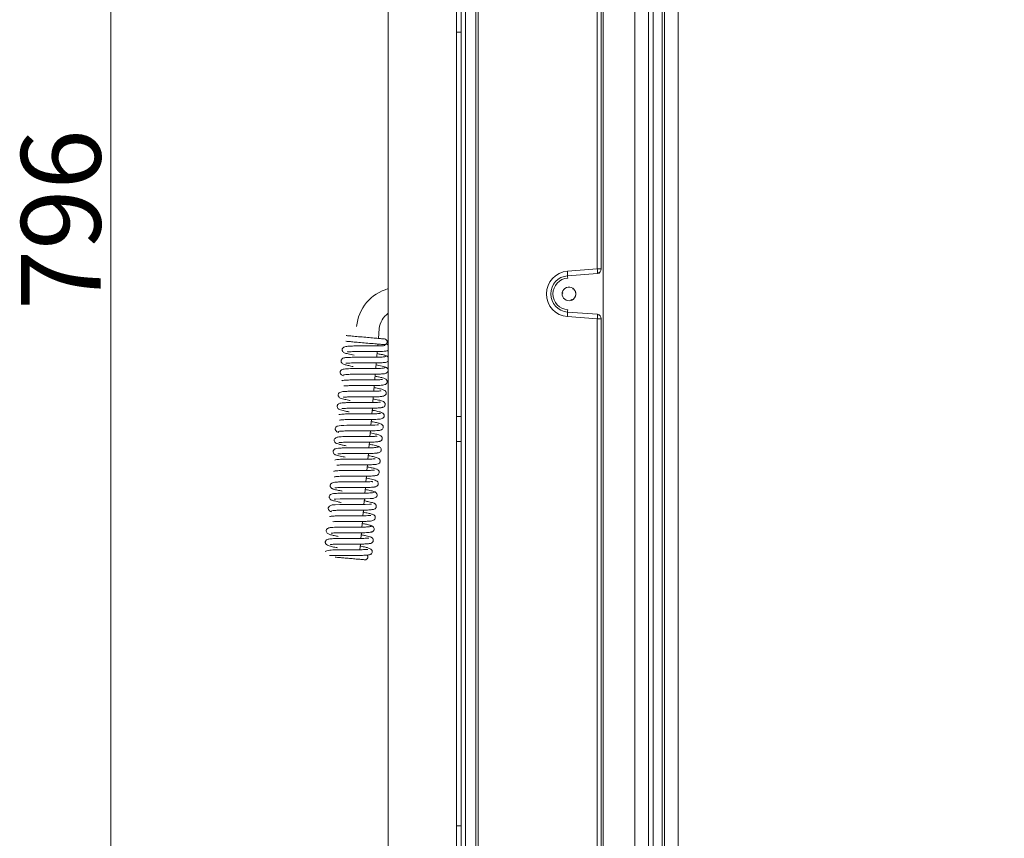
# Model space of a CAD drawing. Extents: x -10 to 3991, y 1458 to 4493.
# Drawn here: x 2930 to 3363, y 2969 to 3329 of the extents above; entities that cross this region are included whole.
import ezdxf

# ---------------------------------------------------------------- set-up
doc = ezdxf.new("R2010")
doc.units = 0
doc.header["$LTSCALE"] = 5
doc.layers.add('LAYER14', color=30, linetype='Continuous')
doc.styles.add('Brunner 2014', font='arial.ttf', dxfattribs={"height": 35})
doc.dimstyles.new('Brunner 2014', dxfattribs={"dimscale": 5, "dimtxt": 35, "dimasz": 5, "dimexe": 3.175, "dimexo": 0, "dimgap": 0.762, "dimtad": 1, "dimdec": 0, "dimrnd": 1e-08, "dimtxsty": 'Brunner 2014', "dimcen": 0.09, "dimdle": 10, "dimclrd": 7, "dimclre": 7, "dimclrt": 7, "dimadec": 1, "dimazin": 2, "dimtfac": 0.666667, "dimtdec": 0, "dimtmove": 0, "dimatfit": 3, "dimldrblk": 'Filled-1', "dimfxl": 1, "dimtolj": 1, "dimlwd": 5, "dimlwe": 5, "dimarcsym": 0})

# ---------------------------------------------------------------- blocks, each defined once
blk = doc.blocks.new('*D128')
at = {"layer": 'Defpoints', "color": 0, "lineweight": 5}
for p in [(3469.87, 3606.45), (2970.34, 2810.05), (3191.87, 2810.05)]:
    blk.add_point(p, dxfattribs=at)
at = {"layer": 'LAYER14', "color": 7, "linetype": 'Continuous', "lineweight": 5}
for p, q in [((3469.87, 3606.45), (2954.46, 3606.45)), ((2970.34, 3581.45), (2970.34, 2835.05)), ((3191.87, 2810.05), (2954.46, 2810.05))]:
    blk.add_line(p, q, dxfattribs=at)
at = {"layer": 'LAYER14', "color": 7, "lineweight": 5}
for points in [[(2966.17, 3581.45), (2974.5, 3581.45), (2970.34, 3606.45)], [(2966.17, 2835.05), (2974.5, 2835.05), (2970.34, 2810.05)]]:
    blk.add_solid(points, dxfattribs=at)
at = {"layer": 'LAYER14', "color": 7, "lineweight": 0, "insert": (2930.79, 3240.6), "char_height": 35, "attachment_point": 2, "rotation": 90, "style": 'Brunner 2014'}
blk.add_mtext('\\A1;796', dxfattribs=at)
blk = doc.blocks.new('Filled-1')
at = {"color": 0}
for p, q in [((0, 0), (-1, 0.167)), ((-1, 0.167), (-1, -0.167)), ((-1, 0), (0, 0)), ((-1, -0.167), (0, 0))]:
    blk.add_line(p, q, dxfattribs=at)
at = {"color": 0, "flags": 128}
blk.add_lwpolyline([(-1, -0.167), (0, 0), (-1, 0.167), (-1, -0.167)], dxfattribs=at)
at = {"color": 0}
blk.add_solid([(-1, -0.167), (0, 0), (-1, 0.167), (-1, -0.167)], dxfattribs=at)

msp = doc.modelspace()

# ---------------------------------------------------------------- linework, layer by layer
at = {"color": 7, "linetype": 'Continuous', "lineweight": 0}
for p, q in [((3200.87, 3790.05), (3200.87, 2810.05)), ((3206.87, 2810.05), (3206.87, 3790.05)), ((3208.87, 3790.05), (3208.87, 2810.05)), ((3212.87, 3790.05), (3212.87, 2810.05)), ((3186.87, 3785.05), (3186.87, 2815.05)), ((3186.87, 3785.05), (3186.87, 2815.05)), ((3186.87, 3785.05), (3186.87, 2815.05)), ((3213.87, 2863.95), (3213.87, 3742.77)), ((3219.87, 2863.95), (3219.87, 3739.95)), ((3130.87, 2947.21), (3130.87, 3509.67)), ((3131.84, 3509.67), (3131.84, 2947.21)), ((3184.33, 3218.91), (3184.33, 3511.51)), ((3185.99, 3511.51), (3185.99, 3218.91)), ((3171.19, 3217.92), (3184.33, 3218.91)), ((3171.27, 3215.93), (3184.42, 3216.92)), ((3184.33, 3218.91), (3185.99, 3218.91)), ((3185.99, 3218.91), (3185.99, 3218.91)), ((3168.88, 3208.16), (3168.88, 3208.16)), ((3168.9, 3208.36), (3169.19, 3208.32)), ((3168.93, 3208.55), (3168.93, 3208.55)), ((3173.71, 3210.32), (3173.53, 3210.09)), ((3173.01, 3205.17), (3172.9, 3205.44)), ((3184.33, 3196.99), (3171.19, 3197.98)), ((3184.42, 3198.98), (3171.27, 3199.97)), ((3185.99, 3196.99), (3184.33, 3196.99)), ((3184.33, 2942.39), (3184.33, 3196.99)), ((3185.99, 3196.99), (3185.99, 2942.39)), ((3185.99, 3196.99), (3185.99, 3196.99)), ((3088.03, 3188.38), (3088.41, 3192.72)), ((3087.74, 3185.1), (3087.81, 3185.89)), ((3087.31, 3180.13), (3087.52, 3182.61)), ((3086.87, 3175.14), (3087.09, 3177.63)), ((3086.43, 3170.16), (3086.65, 3172.65)), ((3086, 3165.18), (3086.22, 3167.67)), ((3085.56, 3160.2), (3085.78, 3162.69)), ((3085.13, 3155.22), (3085.35, 3157.71)), ((3084.69, 3150.24), (3084.91, 3152.72)), ((3084.26, 3145.25), (3084.47, 3147.74)), ((3083.82, 3140.28), (3084.04, 3142.76)), ((3083.38, 3135.3), (3083.6, 3137.78)), ((3082.95, 3130.31), (3083.17, 3132.8)), ((3082.51, 3125.33), (3082.73, 3127.82)), ((3082.08, 3120.35), (3082.29, 3122.84)), ((3081.64, 3115.37), (3081.86, 3117.86)), ((3081.21, 3110.39), (3081.42, 3112.88)), ((3080.77, 3105.41), (3080.99, 3107.9)), ((3080.33, 3100.43), (3080.55, 3102.91)), ((3079.9, 3095.44), (3080.12, 3097.93))]:
    msp.add_line(p, q, dxfattribs=at)
at = {"color": 7, "linetype": 'Continuous', "lineweight": 0, "flags": 128}
for points in [[(3169.19, 3208.32), (3169.15, 3208.3), (3169.11, 3208.28), (3169.07, 3208.26), (3169.03, 3208.24), (3169, 3208.22), (3168.96, 3208.2), (3168.92, 3208.18), (3168.88, 3208.16)], [(3168.93, 3208.55), (3168.97, 3208.52), (3169, 3208.49), (3169.03, 3208.46), (3169.06, 3208.44), (3169.09, 3208.41), (3169.13, 3208.38), (3169.16, 3208.35), (3169.19, 3208.32)], [(3173.53, 3210.09), (3173.53, 3210.13), (3173.54, 3210.18), (3173.54, 3210.22), (3173.54, 3210.26), (3173.54, 3210.31), (3173.55, 3210.35), (3173.55, 3210.39), (3173.55, 3210.44)], [(3173.86, 3210.19), (3173.82, 3210.18), (3173.78, 3210.17), (3173.74, 3210.16), (3173.7, 3210.14), (3173.66, 3210.13), (3173.62, 3210.12), (3173.57, 3210.1), (3173.53, 3210.09)], [(3172.82, 3205.1), (3172.83, 3205.15), (3172.84, 3205.19), (3172.85, 3205.23), (3172.86, 3205.27), (3172.87, 3205.31), (3172.88, 3205.36), (3172.89, 3205.4), (3172.9, 3205.44)], [(3172.9, 3205.44), (3172.93, 3205.42), (3172.97, 3205.4), (3173.01, 3205.37), (3173.04, 3205.35), (3173.08, 3205.32), (3173.12, 3205.3), (3173.15, 3205.28), (3173.19, 3205.25)], [(3088.1, 3150.39), (3088.1, 3150.39), (3088, 3150.39), (3087.4, 3150.33), (3086.39, 3150.28), (3084.93, 3150.24), (3083.12, 3150.22), (3081.3, 3150.21), (3079.63, 3150.22), (3078.19, 3150.22), (3076.86, 3150.22), (3074.09, 3150.19), (3072.76, 3150.15), (3071.58, 3150.09), (3069.81, 3149.73), (3069.25, 3149.29), (3069.12, 3149.09), (3069, 3148.65), (3069.03, 3148.34), (3069.21, 3147.9), (3069.69, 3147.37), (3070.09, 3147.13), (3070.59, 3146.99), (3070.59, 3146.99)], [(3068.52, 3117.75), (3068.52, 3117.74), (3068.76, 3117.73), (3069.32, 3117.75), (3071.22, 3117.81), (3073.86, 3117.84), (3076.82, 3117.84), (3079.78, 3117.84), (3082.41, 3117.86), (3084.4, 3117.93), (3085.77, 3118.05), (3087.02, 3118.52), (3087.29, 3118.81), (3087.5, 3119.33), (3087.5, 3119.65), (3087.36, 3120.1), (3086.92, 3120.63), (3086.55, 3120.87), (3086.07, 3121.01), (3086.07, 3121.01)], [(3084.92, 3115.43), (3084.93, 3115.45), (3084.69, 3115.46), (3084.13, 3115.44), (3082.2, 3115.38), (3079.56, 3115.35), (3076.6, 3115.35), (3073.64, 3115.35), (3071.02, 3115.32), (3069.03, 3115.26), (3067.68, 3115.14), (3066.43, 3114.66), (3065.96, 3113.86), (3065.96, 3113.54), (3066.1, 3113.09), (3066.54, 3112.55), (3066.92, 3112.32), (3067.39, 3112.18), (3067.39, 3112.18)]]:
    msp.add_lwpolyline(points, dxfattribs=at)
at = {"color": 7, "linetype": 'Continuous', "lineweight": 0}
for centre, radius, start, end in [((3171.94, 3207.95), 10, 94.2998, 265.7002), ((3171.87, 3207.95), 8, 94.2998, 265.7002), ((3171.84, 3207.95), 7, 94.2998, 265.7002), ((3156.9, 3216.35), 14.38, 358.3211, 6.2816), ((3178.46, 3215.72), 7.19, 178.3211, 186.2816), ((3170.04, 3217.34), 14.38, 358.3211, 6.2816), ((3184.14, 3218.75), 1.86, 278.5645, 4.9436), ((3184.14, 3218.75), 1.85, 278.5776, 4.9563), ((3171.87, 3207.95), 3, 56.0161, 168.4209), ((3097.37, 3191.93), 19, 105.2575, 175), ((3171.87, 3207.95), 3, 176.0161, 288.4209), ((3171.87, 3207.95), 3, 168.4209, 176.0161), ((3171.87, 3207.95), 3, 288.4209, 0), ((3171.87, 3207.95), 3, 296.0161, 48.4209), ((3171.87, 3207.95), 3, 0, 56.0161), ((3097.37, 3191.93), 9, 123.749, 175), ((3156.9, 3199.55), 14.38, 353.7184, 1.6789), ((3178.46, 3200.18), 7.19, 173.7184, 181.6789), ((3170.04, 3198.56), 14.38, 353.7184, 1.6789), ((3184.14, 3197.15), 1.86, 355.0564, 81.4355), ((3184.14, 3197.15), 1.85, 355.0437, 81.4224)]:
    msp.add_arc(centre, radius, start, end, dxfattribs=at)
for points, knots in [([(3090.71, 3188.15), (3090.53, 3188.16), (3090.14, 3188.2), (3088.53, 3188.34), (3086.19, 3188.54), (3083.21, 3188.8), (3079.96, 3189.09), (3077.43, 3189.31), (3075.77, 3189.46), (3074.76, 3189.54), (3074.05, 3189.61), (3073.91, 3189.62), (3073.83, 3189.62)], [0, 0, 0, 0, 0.099004, 0.204775, 0.317596, 0.437775, 0.565625, 0.701457, 0.772861, 0.846347, 0.922074, 1, 1, 1, 1]), ([(3090.91, 3185.18), (3090.89, 3185.2), (3090.85, 3185.24), (3090.01, 3185.15), (3088.76, 3185.12), (3087.05, 3185.09), (3085.08, 3185.08), (3082.48, 3185.08), (3079.58, 3185.09), (3077.05, 3185.06), (3075.34, 3185.01), (3074.09, 3184.91), (3073.15, 3184.71), (3072.47, 3184.35), (3072.17, 3183.99), (3072.08, 3183.72), (3072.04, 3183.51), (3072.04, 3183.15), (3072.15, 3182.84), (3072.61, 3182.21), (3073.49, 3181.86), (3074.72, 3181.53), (3075.9, 3181.27), (3076.89, 3181.08), (3077.34, 3180.99)], [0, 0, 0, 0, 0.030051, 0.065708, 0.14333, 0.186189, 0.231331, 0.316936, 0.393868, 0.4663, 0.542067, 0.582313, 0.625672, 0.670363, 0.7035, 0.715933, 0.724023, 0.734303, 0.753904, 0.782107, 0.857223, 0.903781, 0.955265, 1, 1, 1, 1]), ([(3073.62, 3187.13), (3073.75, 3187.12), (3074.03, 3187.1), (3075.61, 3186.96), (3077.96, 3186.75), (3080.95, 3186.49), (3084.19, 3186.21), (3086.73, 3185.99), (3088.4, 3185.84), (3089.42, 3185.75), (3090.17, 3185.69), (3090.39, 3185.67), (3090.5, 3185.66)], [0, 0, 0, 0, 0.114574, 0.232713, 0.354103, 0.47843, 0.605376, 0.734611, 0.800291, 0.866479, 0.933046, 1, 1, 1, 1]), ([(3090.5, 3185.66), (3090.6, 3185.65), (3090.8, 3185.65), (3091.16, 3185.75), (3091.52, 3185.97), (3091.77, 3186.31), (3091.89, 3186.64), (3091.91, 3186.97), (3091.85, 3187.27), (3091.71, 3187.56), (3091.49, 3187.82), (3091.16, 3188.06), (3090.87, 3188.12), (3090.71, 3188.15)], [0, 0, 0, 0, 0.0779649, 0.1522791, 0.283518, 0.388511, 0.4688673, 0.5368184, 0.6339874, 0.700863, 0.7832049, 0.8829942, 1, 1, 1, 1]), ([(3092.37, 3185.53), (3092.27, 3185.58), (3091.99, 3185.72), (3091.6, 3185.83), (3091.35, 3185.91)], [0, 0, 0, 0, 0.368788, 1, 1, 1, 1]), ([(3091.31, 3180.54), (3091.33, 3180.51), (3091.36, 3180.42), (3090.94, 3180.32), (3090.17, 3180.22), (3088.87, 3180.15), (3086.95, 3180.11), (3084.56, 3180.1), (3082.55, 3180.1), (3081.01, 3180.1), (3079.73, 3180.1), (3078.48, 3180.1), (3077.12, 3180.09), (3075.72, 3180.06), (3074.51, 3180.01), (3073.6, 3179.93), (3072.99, 3179.83), (3072.59, 3179.73), (3072.18, 3179.54), (3071.76, 3179.11), (3071.61, 3178.63), (3071.59, 3178.15), (3071.82, 3177.61), (3072.38, 3177.16), (3073.24, 3176.8), (3074.4, 3176.52), (3075.85, 3176.21), (3076.75, 3176.04), (3076.91, 3176.01)], [0, 0, 0, 0, 0.028639, 0.077734, 0.12375, 0.166632, 0.242659, 0.305944, 0.356254, 0.393414, 0.421258, 0.453491, 0.491355, 0.534963, 0.582483, 0.623742, 0.657225, 0.682873, 0.703072, 0.727265, 0.740266, 0.753557, 0.785177, 0.81909, 0.852809, 0.920405, 0.986378, 1, 1, 1, 1]), ([(3074.46, 3182.58), (3074.47, 3182.55), (3074.5, 3182.47), (3074.88, 3182.49), (3075.88, 3182.54), (3077.43, 3182.58), (3079.73, 3182.6), (3082.35, 3182.59), (3085.18, 3182.59), (3087.78, 3182.6), (3089.87, 3182.66), (3091.06, 3182.74), (3091.95, 3182.9), (3092.26, 3183.07), (3092.37, 3183.14)], [0, 0, 0, 0, 0.033389, 0.091995, 0.147197, 0.252828, 0.353552, 0.461135, 0.579415, 0.701877, 0.812494, 0.912831, 0.967705, 1, 1, 1, 1]), ([(3091.85, 3180.57), (3091.61, 3180.69), (3091.16, 3180.91), (3089.48, 3181.31), (3088.08, 3181.58), (3087.44, 3181.7)], [0, 0, 0, 0, 0.386466, 0.722861, 1, 1, 1, 1]), ([(3092.37, 3180.1), (3092.28, 3180.23), (3092.1, 3180.46), (3091.64, 3180.72), (3091.31, 3180.8), (3091.14, 3180.85)], [0, 0, 0, 0, 0.3718589, 0.6779171, 1, 1, 1, 1]), ([(3073.65, 3177.44), (3073.65, 3177.44), (3073.63, 3177.42), (3073.81, 3177.46), (3074.34, 3177.5), (3075.39, 3177.56), (3076.86, 3177.59), (3078.62, 3177.61), (3080.44, 3177.61), (3082.12, 3177.61), (3083.61, 3177.61), (3085.52, 3177.61), (3087.39, 3177.63), (3089.09, 3177.67), (3090.49, 3177.75), (3091.68, 3177.83), (3092.23, 3178.32), (3092.37, 3178.44)], [0, 0, 0, 0, 0.001989, 0.03163, 0.096589, 0.167669, 0.244764, 0.325368, 0.398827, 0.463684, 0.51984, 0.572376, 0.690582, 0.756948, 0.827621, 0.955717, 1, 1, 1, 1]), ([(3091.32, 3175.49), (3091.34, 3175.54), (3091.4, 3175.65), (3090.77, 3175.89), (3089.7, 3176.17), (3088.42, 3176.45), (3087.44, 3176.64), (3087.01, 3176.72)], [0, 0, 0, 0, 0.1638967, 0.4097475, 0.634882, 0.839622, 1, 1, 1, 1]), ([(3090.79, 3175.45), (3090.66, 3175.4), (3090.42, 3175.31), (3089.56, 3175.23), (3088.5, 3175.18), (3087, 3175.14), (3085.12, 3175.12), (3083.11, 3175.12), (3081.53, 3175.12), (3080.16, 3175.12), (3078.74, 3175.12), (3077.18, 3175.11), (3075.57, 3175.08), (3074.17, 3175.03), (3073.02, 3174.94), (3072.11, 3174.73), (3071.57, 3174.39), (3071.31, 3174.05), (3071.2, 3173.79), (3071.15, 3173.4), (3071.21, 3172.98), (3071.49, 3172.51), (3072, 3172.12), (3072.39, 3172.01), (3072.6, 3171.96)], [0, 0, 0, 0, 0.064042, 0.123393, 0.177989, 0.22773, 0.312234, 0.37678, 0.421057, 0.459878, 0.505589, 0.558306, 0.61812, 0.684428, 0.746498, 0.801654, 0.850035, 0.870507, 0.886276, 0.898097, 0.91836, 0.952581, 0.974932, 1, 1, 1, 1]), ([(3072.66, 3172.33), (3072.94, 3172.39), (3073.52, 3172.51), (3075.52, 3172.6), (3078.2, 3172.63), (3081.39, 3172.63), (3084.72, 3172.62), (3087.75, 3172.65), (3090.15, 3172.75), (3090.79, 3172.9), (3091.12, 3172.97)], [0, 0, 0, 0, 0.11381, 0.230672, 0.350626, 0.473753, 0.600169, 0.729968, 0.86322, 1, 1, 1, 1]), ([(3072.77, 3167.49), (3072.79, 3167.49), (3072.83, 3167.47), (3073.43, 3167.54), (3074.65, 3167.6), (3076.54, 3167.64), (3078.77, 3167.65), (3081.04, 3167.65), (3083.2, 3167.65), (3085.19, 3167.65), (3087.01, 3167.67), (3088.66, 3167.73), (3089.95, 3167.82), (3090.8, 3167.99), (3091.44, 3168.27), (3091.85, 3168.89), (3091.9, 3169.45), (3091.77, 3169.93), (3091.49, 3170.3), (3091.13, 3170.58), (3090.72, 3170.76), (3089.77, 3171.07), (3088.41, 3171.38), (3087.11, 3171.64), (3086.57, 3171.74)], [0, 0, 0, 0, 0.027447, 0.073417, 0.130608, 0.19654, 0.260228, 0.320312, 0.376696, 0.429874, 0.484274, 0.541173, 0.600887, 0.655377, 0.694621, 0.723602, 0.740562, 0.758726, 0.775217, 0.789044, 0.824312, 0.87821, 0.950226, 1, 1, 1, 1]), ([(3090.38, 3172.84), (3090.62, 3172.86), (3091.1, 3172.9), (3091.77, 3173.23), (3092.19, 3173.7), (3092.32, 3174.11), (3092.31, 3174.55), (3092.18, 3174.95), (3091.92, 3175.3), (3091.53, 3175.59), (3091.21, 3175.67), (3091.05, 3175.71)], [0, 0, 0, 0, 0.140372, 0.268506, 0.474106, 0.608073, 0.684468, 0.757787, 0.836805, 0.918787, 1, 1, 1, 1]), ([(3089.77, 3170.27), (3089.75, 3170.28), (3089.68, 3170.3), (3089.08, 3170.24), (3087.99, 3170.19), (3086.51, 3170.15), (3084.79, 3170.14), (3083.28, 3170.14), (3081.39, 3170.14), (3079.1, 3170.14), (3076.59, 3170.13), (3074.63, 3170.09), (3073.31, 3170.02), (3072.5, 3169.94), (3071.97, 3169.83), (3071.92, 3169.73), (3071.9, 3169.68)], [0, 0, 0, 0, 0.040697, 0.101304, 0.159862, 0.267341, 0.316321, 0.372494, 0.44251, 0.526469, 0.62447, 0.736666, 0.798346, 0.863689, 0.932687, 1, 1, 1, 1]), ([(3089.1, 3165.21), (3089.09, 3165.24), (3089.07, 3165.31), (3088.65, 3165.26), (3087.69, 3165.22), (3085.99, 3165.17), (3083.32, 3165.15), (3080.43, 3165.16), (3077.76, 3165.16), (3075.46, 3165.14), (3073.49, 3165.08), (3072.12, 3164.99), (3071.05, 3164.65), (3070.53, 3164.23), (3070.29, 3163.81), (3070.3, 3163.13), (3070.6, 3162.57), (3070.97, 3162.29), (3071.69, 3161.94), (3072.59, 3161.7), (3073.72, 3161.44), (3074.65, 3161.25), (3075.35, 3161.12), (3075.6, 3161.07)], [0, 0, 0, 0, 0.023366, 0.057673, 0.090899, 0.163703, 0.244762, 0.323597, 0.39512, 0.461545, 0.530273, 0.604433, 0.646447, 0.689015, 0.719172, 0.73843, 0.758688, 0.79276, 0.833082, 0.896913, 0.933946, 0.97652, 1, 1, 1, 1]), ([(3072.66, 3162.63), (3072.67, 3162.59), (3072.71, 3162.52), (3073.21, 3162.57), (3074.25, 3162.62), (3075.85, 3162.66), (3078.24, 3162.67), (3080.98, 3162.67), (3083.87, 3162.66), (3086.44, 3162.68), (3088.41, 3162.75), (3089.7, 3162.85), (3090.71, 3163.18), (3091.22, 3163.6), (3091.46, 3164.05), (3091.43, 3164.74), (3091.09, 3165.32), (3090.71, 3165.57), (3090.02, 3165.89), (3089.13, 3166.13), (3087.99, 3166.39), (3087.06, 3166.58), (3086.37, 3166.71), (3086.14, 3166.76)], [0, 0, 0, 0, 0.027658, 0.065468, 0.101392, 0.170315, 0.237325, 0.310621, 0.391089, 0.469783, 0.540005, 0.608022, 0.648119, 0.689799, 0.720208, 0.740818, 0.761662, 0.794552, 0.834048, 0.897767, 0.935063, 0.977881, 1, 1, 1, 1]), ([(3088.97, 3160.34), (3088.95, 3160.34), (3088.9, 3160.36), (3088.27, 3160.28), (3086.96, 3160.22), (3085, 3160.18), (3082.7, 3160.17), (3080.39, 3160.18), (3078.21, 3160.18), (3076.2, 3160.17), (3074.37, 3160.15), (3072.73, 3160.08), (3071.56, 3159.97), (3070.75, 3159.79), (3070.2, 3159.44), (3069.92, 3158.93), (3069.83, 3158.51), (3069.91, 3158.01), (3070.26, 3157.48), (3070.73, 3157.18), (3071.34, 3156.94), (3072.58, 3156.61), (3073.93, 3156.32), (3074.98, 3156.12), (3075.17, 3156.09)], [0, 0, 0, 0, 0.028543, 0.075883, 0.135231, 0.202775, 0.267333, 0.328111, 0.385021, 0.439255, 0.495415, 0.554242, 0.615582, 0.666974, 0.703214, 0.718278, 0.735133, 0.753798, 0.771291, 0.800701, 0.84445, 0.907151, 0.98357, 1, 1, 1, 1]), ([(3089.31, 3157.94), (3089.48, 3157.96), (3089.81, 3157.98), (3090.33, 3158.19), (3090.73, 3158.53), (3090.93, 3158.91), (3091.01, 3159.21), (3091.01, 3159.57), (3090.88, 3160.01), (3090.54, 3160.42), (3090.08, 3160.71), (3089.53, 3160.92), (3088.6, 3161.17), (3087.54, 3161.42), (3086.53, 3161.62), (3085.86, 3161.75), (3085.7, 3161.78)], [0, 0, 0, 0, 0.046009, 0.088568, 0.160044, 0.212613, 0.247007, 0.28528, 0.321519, 0.385899, 0.439763, 0.596874, 0.704173, 0.830459, 0.959221, 1, 1, 1, 1]), ([(3089.1, 3155.5), (3088.82, 3155.44), (3088.27, 3155.32), (3086.28, 3155.23), (3083.62, 3155.19), (3080.43, 3155.2), (3077.1, 3155.2), (3074.07, 3155.17), (3071.63, 3155.09), (3070.97, 3154.94), (3070.64, 3154.86)], [0, 0, 0, 0, 0.1138298, 0.2307091, 0.3506771, 0.4738142, 0.6002345, 0.7300264, 0.8632563, 1, 1, 1, 1]), ([(3070.95, 3152.38), (3071.09, 3152.43), (3071.35, 3152.52), (3072.23, 3152.6), (3073.3, 3152.65), (3074.81, 3152.69), (3076.7, 3152.71), (3078.72, 3152.71), (3080.29, 3152.71), (3081.66, 3152.7), (3083.07, 3152.71), (3084.62, 3152.72), (3086.21, 3152.74), (3087.59, 3152.8), (3088.73, 3152.89), (3089.63, 3153.1), (3090.17, 3153.43), (3090.43, 3153.78), (3090.54, 3154.07), (3090.59, 3154.48), (3090.49, 3154.93), (3090.19, 3155.37), (3089.7, 3155.72), (3089.34, 3155.81), (3089.16, 3155.86)], [0, 0, 0, 0, 0.064434, 0.124144, 0.179062, 0.229093, 0.31408, 0.378987, 0.42351, 0.462474, 0.508237, 0.560913, 0.620589, 0.686675, 0.748577, 0.803679, 0.852127, 0.87288, 0.889554, 0.902819, 0.923692, 0.956489, 0.977172, 1, 1, 1, 1]), ([(3071.96, 3157.55), (3071.99, 3157.55), (3072.07, 3157.53), (3072.69, 3157.59), (3073.8, 3157.64), (3075.3, 3157.67), (3077.03, 3157.69), (3078.55, 3157.69), (3080.44, 3157.69), (3082.72, 3157.68), (3085.23, 3157.69), (3087.18, 3157.74), (3088.48, 3157.81), (3089.27, 3157.89), (3089.78, 3158), (3089.82, 3158.1), (3089.84, 3158.15)], [0, 0, 0, 0, 0.042658, 0.103414, 0.162071, 0.269687, 0.318717, 0.374945, 0.445027, 0.529072, 0.627174, 0.739492, 0.801242, 0.866661, 0.935739, 1, 1, 1, 1]), ([(3089.64, 3155.56), (3089.66, 3155.58), (3089.74, 3155.65), (3089.44, 3155.81), (3088.81, 3156.03), (3087.62, 3156.33), (3086.42, 3156.58), (3085.38, 3156.78), (3085.27, 3156.8)], [0, 0, 0, 0, 0.069736, 0.27555, 0.467398, 0.645362, 0.959297, 1, 1, 1, 1]), ([(3070.42, 3147.28), (3070.41, 3147.32), (3070.38, 3147.41), (3070.83, 3147.52), (3071.61, 3147.61), (3072.93, 3147.68), (3074.87, 3147.72), (3077.26, 3147.73), (3079.27, 3147.73), (3080.82, 3147.72), (3082.09, 3147.72), (3083.33, 3147.73), (3084.67, 3147.74), (3086.05, 3147.77), (3087.24, 3147.82), (3088.14, 3147.9), (3088.75, 3147.99), (3089.14, 3148.1), (3089.56, 3148.28), (3089.98, 3148.71), (3090.13, 3149.2), (3090.15, 3149.68), (3089.91, 3150.22), (3089.34, 3150.68), (3088.46, 3151.03), (3087.28, 3151.32), (3085.85, 3151.63), (3084.96, 3151.79), (3084.83, 3151.82)], [0, 0, 0, 0, 0.030789, 0.079909, 0.125942, 0.16884, 0.244888, 0.308187, 0.358502, 0.395667, 0.423482, 0.455546, 0.493093, 0.536229, 0.583167, 0.623984, 0.657208, 0.682786, 0.703055, 0.727284, 0.740288, 0.753696, 0.786187, 0.820974, 0.855061, 0.922631, 0.988579, 1, 1, 1, 1]), ([(3070.53, 3142.56), (3070.53, 3142.56), (3070.55, 3142.55), (3070.85, 3142.6), (3071.49, 3142.65), (3072.58, 3142.7), (3074.01, 3142.73), (3075.56, 3142.74), (3077.07, 3142.75), (3078.48, 3142.75), (3079.85, 3142.74), (3081.3, 3142.74), (3082.9, 3142.75), (3084.6, 3142.76), (3086.14, 3142.81), (3087.32, 3142.88), (3088.07, 3142.96), (3088.52, 3143.06), (3088.81, 3143.16), (3089.16, 3143.35), (3089.49, 3143.67), (3089.68, 3144.12), (3089.72, 3144.5), (3089.64, 3144.85), (3089.53, 3145.08), (3089.37, 3145.32), (3089.06, 3145.59), (3088.55, 3145.84), (3087.52, 3146.18), (3086.16, 3146.5), (3084.84, 3146.75), (3084.39, 3146.83)], [0, 0, 0, 0, 0.015454, 0.045927, 0.08573, 0.134931, 0.185643, 0.231844, 0.273402, 0.310248, 0.343436, 0.38114, 0.425075, 0.475333, 0.531858, 0.583996, 0.62522, 0.655442, 0.67459, 0.6899, 0.706758, 0.724042, 0.738693, 0.75186, 0.759525, 0.769756, 0.798175, 0.837104, 0.879127, 0.959483, 1, 1, 1, 1]), ([(3087.32, 3145.27), (3087.32, 3145.27), (3087.32, 3145.35), (3087.15, 3145.35), (3086.64, 3145.33), (3085.65, 3145.28), (3084.18, 3145.25), (3082.03, 3145.23), (3079.6, 3145.23), (3076.95, 3145.24), (3074.45, 3145.23), (3072.37, 3145.18), (3070.87, 3145.11), (3069.66, 3144.92), (3068.91, 3144.46), (3068.59, 3144.03), (3068.52, 3143.38), (3068.74, 3142.81), (3069.08, 3142.47), (3069.36, 3142.29), (3069.85, 3142.06), (3070.76, 3141.8), (3072.04, 3141.5), (3073.27, 3141.26), (3073.86, 3141.15)], [0, 0, 0, 0, 0.000357, 0.036597, 0.071143, 0.10431, 0.168183, 0.229404, 0.294829, 0.366348, 0.441418, 0.510266, 0.572114, 0.638466, 0.677781, 0.712956, 0.737088, 0.758386, 0.776196, 0.791628, 0.830599, 0.881228, 0.943767, 1, 1, 1, 1]), ([(3088.31, 3140.66), (3088.19, 3140.77), (3087.95, 3140.98), (3086.24, 3141.4), (3084.82, 3141.7), (3083.97, 3141.86), (3083.96, 3141.86)], [0, 0, 0, 0, 0.364342, 0.696463, 0.996626, 1, 1, 1, 1]), ([(3087.92, 3140.69), (3087.83, 3140.62), (3087.67, 3140.47), (3086.37, 3140.35), (3084.64, 3140.28), (3082.68, 3140.26), (3080.71, 3140.25), (3078.88, 3140.25), (3077.29, 3140.26), (3075.62, 3140.25), (3073.85, 3140.24), (3071.97, 3140.21), (3070.32, 3140.11), (3069.28, 3139.94), (3068.7, 3139.71), (3068.32, 3139.29), (3068.12, 3138.86), (3068.09, 3138.39), (3068.28, 3137.86), (3068.63, 3137.49), (3068.92, 3137.31), (3069.31, 3137.13), (3070.02, 3136.9), (3071.08, 3136.64), (3072.26, 3136.38), (3073.09, 3136.23), (3073.42, 3136.16)], [0, 0, 0, 0, 0.073244, 0.1413828, 0.2039645, 0.2609357, 0.31221, 0.3577353, 0.3974356, 0.4312848, 0.4851979, 0.5411089, 0.6027468, 0.6666799, 0.7104865, 0.7237188, 0.7372499, 0.7552818, 0.7747912, 0.791599, 0.8064562, 0.8350664, 0.8751157, 0.926487, 0.9708879, 1, 1, 1, 1]), ([(3069.68, 3132.61), (3069.68, 3132.61), (3069.66, 3132.59), (3069.87, 3132.62), (3070.34, 3132.66), (3071.23, 3132.72), (3072.48, 3132.76), (3073.91, 3132.78), (3075.66, 3132.78), (3077.76, 3132.78), (3080.35, 3132.78), (3082.55, 3132.79), (3084.33, 3132.82), (3085.91, 3132.87), (3087.3, 3132.97), (3088.31, 3133.36), (3088.69, 3133.86), (3088.81, 3134.17), (3088.84, 3134.59), (3088.76, 3134.88), (3088.49, 3135.33), (3087.69, 3135.9), (3086.26, 3136.32), (3084.83, 3136.63), (3083.79, 3136.82), (3083.52, 3136.87)], [0, 0, 0, 0, 0.0075943, 0.0348705, 0.0705185, 0.1146916, 0.1644091, 0.2098227, 0.2500238, 0.3143379, 0.3767509, 0.453256, 0.4970559, 0.5442791, 0.6273444, 0.6899279, 0.7122248, 0.7269376, 0.7375673, 0.7580363, 0.7902115, 0.8310386, 0.9066252, 0.9759739, 1, 1, 1, 1]), ([(3070.1, 3137.59), (3070.1, 3137.59), (3070.05, 3137.54), (3070.35, 3137.63), (3071.03, 3137.66), (3072.05, 3137.71), (3073.16, 3137.74), (3074.63, 3137.76), (3076.49, 3137.77), (3078.69, 3137.76), (3081.15, 3137.76), (3083.65, 3137.77), (3085.99, 3137.82), (3086.93, 3137.92), (3087.42, 3137.96)], [0, 0, 0, 0, 0.000021, 0.065247, 0.155106, 0.209713, 0.273299, 0.346754, 0.430205, 0.523696, 0.627357, 0.741217, 0.865413, 1, 1, 1, 1]), ([(3087.49, 3138), (3087.7, 3138.02), (3088.15, 3138.06), (3088.7, 3138.35), (3089.08, 3138.75), (3089.26, 3139.17), (3089.27, 3139.56), (3089.11, 3140.08), (3088.71, 3140.55), (3088.21, 3140.85), (3087.9, 3140.93), (3087.74, 3140.96)], [0, 0, 0, 0, 0.11034, 0.227273, 0.347045, 0.466832, 0.586696, 0.714714, 0.853354, 0.926326, 1, 1, 1, 1]), ([(3086.66, 3135.36), (3086.66, 3135.38), (3086.64, 3135.44), (3085.9, 3135.35), (3084.41, 3135.31), (3082.65, 3135.28), (3080.99, 3135.27), (3079.38, 3135.27), (3077.48, 3135.27), (3075.37, 3135.27), (3073.19, 3135.26), (3071.15, 3135.21), (3069.46, 3135.11), (3069.02, 3134.97), (3068.79, 3134.9)], [0, 0, 0, 0, 0.021689, 0.124108, 0.218144, 0.306841, 0.361365, 0.424834, 0.497367, 0.579054, 0.670023, 0.770396, 0.880354, 1, 1, 1, 1]), ([(3086.28, 3130.44), (3086.28, 3130.45), (3086.29, 3130.47), (3086.07, 3130.44), (3085.51, 3130.39), (3084.61, 3130.35), (3083.48, 3130.32), (3082.03, 3130.3), (3080.09, 3130.29), (3077.49, 3130.29), (3074.99, 3130.3), (3072.93, 3130.28), (3071.38, 3130.25), (3070, 3130.19), (3068.96, 3130.09), (3068.38, 3129.97), (3068.42, 3129.86), (3068.44, 3129.81)], [0, 0, 0, 0, 0.011037, 0.039998, 0.098745, 0.156909, 0.214282, 0.273372, 0.349805, 0.446297, 0.563005, 0.629312, 0.700841, 0.777647, 0.859759, 0.947256, 1, 1, 1, 1]), ([(3068.7, 3127.36), (3068.68, 3127.38), (3068.62, 3127.47), (3068.96, 3127.57), (3069.64, 3127.66), (3070.87, 3127.74), (3072.72, 3127.79), (3075.05, 3127.8), (3077.05, 3127.8), (3078.6, 3127.8), (3079.89, 3127.8), (3081.19, 3127.8), (3082.63, 3127.81), (3084.12, 3127.84), (3085.41, 3127.89), (3086.37, 3127.97), (3087.01, 3128.07), (3087.4, 3128.18), (3087.82, 3128.36), (3088.33, 3128.9), (3088.45, 3129.64), (3088.09, 3130.5), (3087.09, 3131.01), (3085.86, 3131.32), (3084.35, 3131.65), (3083.35, 3131.84), (3083.09, 3131.89)], [0, 0, 0, 0, 0.018957, 0.067952, 0.113887, 0.156709, 0.232655, 0.295898, 0.346187, 0.383337, 0.411315, 0.444305, 0.483599, 0.529315, 0.579423, 0.622659, 0.657319, 0.68333, 0.703285, 0.727356, 0.752961, 0.780704, 0.84256, 0.910312, 0.976421, 1, 1, 1, 1]), ([(3085.54, 3125.29), (3085.52, 3125.32), (3085.45, 3125.42), (3084.93, 3125.4), (3083.63, 3125.35), (3082.09, 3125.32), (3080.27, 3125.31), (3078.22, 3125.31), (3075.98, 3125.31), (3073.7, 3125.31), (3071.68, 3125.29), (3070.05, 3125.23), (3068.89, 3125.16), (3067.97, 3125), (3067.31, 3124.65), (3066.97, 3124.29), (3066.79, 3123.85), (3066.82, 3123.29), (3067.04, 3122.84), (3067.39, 3122.49), (3067.66, 3122.35), (3068.3, 3122.06), (3069.5, 3121.75), (3070.93, 3121.44), (3071.92, 3121.26), (3072.11, 3121.22)], [0, 0, 0, 0, 0.020112, 0.07671, 0.12903, 0.181043, 0.233163, 0.28837, 0.348145, 0.412505, 0.47618, 0.534495, 0.587618, 0.641199, 0.67044, 0.699876, 0.723762, 0.743118, 0.761293, 0.776599, 0.800929, 0.83521, 0.909807, 0.982542, 1, 1, 1, 1]), ([(3086.28, 3123.08), (3086.56, 3123.12), (3087.03, 3123.17), (3087.49, 3123.47), (3087.8, 3123.83), (3087.94, 3124.22), (3087.97, 3124.57), (3087.89, 3124.98), (3087.69, 3125.33), (3087.26, 3125.72), (3086.67, 3125.97), (3085.59, 3126.3), (3084.34, 3126.58), (3083.36, 3126.78), (3082.76, 3126.89), (3082.65, 3126.91)], [0, 0, 0, 0, 0.084121, 0.147017, 0.186787, 0.233057, 0.263076, 0.30214, 0.352838, 0.414918, 0.566635, 0.712862, 0.847196, 0.971165, 1, 1, 1, 1]), ([(3086.18, 3120.73), (3086.01, 3120.65), (3085.68, 3120.49), (3083.88, 3120.38), (3081.66, 3120.34), (3079.29, 3120.33), (3077.06, 3120.33), (3074.69, 3120.33), (3072.33, 3120.32), (3070.02, 3120.28), (3068.2, 3120.15), (3067.27, 3119.93), (3066.83, 3119.65), (3066.56, 3119.37), (3066.33, 3118.79), (3066.41, 3118.19), (3066.84, 3117.53), (3067.49, 3117.23), (3068.38, 3116.93), (3069.88, 3116.59), (3070.92, 3116.38), (3071.61, 3116.25), (3071.68, 3116.24)], [0, 0, 0, 0, 0.084968, 0.162873, 0.233584, 0.296972, 0.352968, 0.40145, 0.475607, 0.541424, 0.615036, 0.68412, 0.706163, 0.719401, 0.743142, 0.761575, 0.780744, 0.819295, 0.892187, 0.943121, 0.994256, 1, 1, 1, 1]), ([(3068.79, 3122.64), (3068.81, 3122.64), (3068.85, 3122.63), (3069.28, 3122.69), (3070.14, 3122.75), (3071.45, 3122.79), (3072.95, 3122.81), (3074.4, 3122.82), (3075.69, 3122.82), (3076.99, 3122.82), (3078.56, 3122.82), (3080.57, 3122.82), (3082.9, 3122.84), (3084.73, 3122.89), (3085.93, 3122.98), (3086.58, 3123.09), (3086.91, 3123.2), (3086.83, 3123.28), (3086.82, 3123.3)], [0, 0, 0, 0, 0.0315671, 0.0814166, 0.1460011, 0.2208057, 0.2878876, 0.345174, 0.3924936, 0.4331994, 0.4888652, 0.5633304, 0.6567755, 0.7694228, 0.8332825, 0.9021268, 0.975984, 1, 1, 1, 1]), ([(3086.56, 3120.71), (3086.55, 3120.76), (3086.53, 3120.87), (3086.04, 3121.07), (3085.27, 3121.29), (3084.09, 3121.57), (3082.93, 3121.79), (3082.22, 3121.93)], [0, 0, 0, 0, 0.182181, 0.374887, 0.557384, 0.729647, 1, 1, 1, 1]), ([(3067.28, 3112.45), (3067.45, 3112.54), (3067.77, 3112.69), (3069.56, 3112.8), (3071.78, 3112.85), (3074.15, 3112.86), (3076.37, 3112.86), (3078.3, 3112.86), (3079.87, 3112.86), (3081.54, 3112.87), (3083.42, 3112.91), (3084.99, 3113.02), (3085.89, 3113.19), (3086.35, 3113.36), (3086.61, 3113.53), (3086.76, 3113.68), (3086.87, 3113.82), (3087.03, 3114.1), (3087.11, 3114.48), (3087.05, 3115), (3086.75, 3115.47), (3086.41, 3115.73), (3086.14, 3115.88), (3085.67, 3116.07), (3084.92, 3116.29), (3083.74, 3116.56), (3082.64, 3116.79), (3081.9, 3116.93), (3081.78, 3116.95)], [0, 0, 0, 0, 0.084849, 0.162642, 0.233247, 0.296535, 0.352438, 0.400832, 0.441672, 0.475063, 0.5409, 0.614685, 0.653171, 0.683984, 0.706004, 0.713688, 0.719217, 0.729229, 0.74312, 0.76155, 0.780339, 0.796506, 0.817313, 0.847566, 0.88716, 0.936022, 0.989983, 1, 1, 1, 1]), ([(3067.94, 3107.9), (3067.95, 3107.87), (3068.02, 3107.77), (3068.52, 3107.79), (3069.81, 3107.84), (3071.35, 3107.87), (3073.16, 3107.88), (3075.21, 3107.88), (3077.45, 3107.87), (3079.73, 3107.88), (3081.76, 3107.9), (3083.39, 3107.95), (3084.56, 3108.03), (3085.48, 3108.18), (3086.15, 3108.53), (3086.49, 3108.89), (3086.66, 3109.34), (3086.64, 3109.9), (3086.42, 3110.35), (3086.07, 3110.7), (3085.8, 3110.84), (3085.16, 3111.12), (3083.97, 3111.43), (3082.54, 3111.74), (3081.54, 3111.93), (3081.34, 3111.97)], [0, 0, 0, 0, 0.0175451, 0.0742504, 0.1266605, 0.1787669, 0.2309818, 0.2862913, 0.3461754, 0.4106539, 0.4744427, 0.5328588, 0.5860699, 0.6399336, 0.6694513, 0.6992061, 0.7232578, 0.7426513, 0.7608502, 0.7761733, 0.8005222, 0.8348075, 0.9093796, 0.9820697, 1, 1, 1, 1]), ([(3084.67, 3110.55), (3084.65, 3110.55), (3084.61, 3110.55), (3084.17, 3110.5), (3083.31, 3110.44), (3082, 3110.4), (3080.48, 3110.37), (3079.04, 3110.37), (3077.74, 3110.37), (3076.44, 3110.37), (3074.87, 3110.37), (3072.86, 3110.37), (3070.53, 3110.35), (3068.71, 3110.29), (3067.52, 3110.2), (3066.87, 3110.1), (3066.55, 3109.99), (3066.62, 3109.91), (3066.64, 3109.89)], [0, 0, 0, 0, 0.031632, 0.081604, 0.146391, 0.221447, 0.288723, 0.346138, 0.393519, 0.434228, 0.489888, 0.564347, 0.657785, 0.770429, 0.834289, 0.903135, 0.976997, 1, 1, 1, 1]), ([(3085.24, 3105.9), (3085.01, 3106), (3084.54, 3106.21), (3082.99, 3106.58), (3081.54, 3106.86), (3080.91, 3106.98)], [0, 0, 0, 0, 0.350976, 0.716794, 1, 1, 1, 1]), ([(3084.76, 3105.83), (3084.78, 3105.8), (3084.84, 3105.72), (3084.49, 3105.62), (3083.8, 3105.52), (3082.57, 3105.44), (3080.72, 3105.4), (3078.38, 3105.38), (3076.38, 3105.39), (3074.83, 3105.39), (3073.54, 3105.39), (3072.25, 3105.39), (3070.81, 3105.38), (3069.33, 3105.35), (3068.04, 3105.3), (3067.09, 3105.22), (3066.45, 3105.12), (3066.06, 3105.01), (3065.64, 3104.83), (3065.13, 3104.29), (3065.01, 3103.54), (3065.37, 3102.68), (3066.37, 3102.18), (3067.62, 3101.86), (3069.12, 3101.53), (3070.12, 3101.34), (3070.37, 3101.29)], [0, 0, 0, 0, 0.019688, 0.068693, 0.114636, 0.157464, 0.233418, 0.296666, 0.346958, 0.384111, 0.41208, 0.445016, 0.48421, 0.529779, 0.579708, 0.622806, 0.657379, 0.683356, 0.703316, 0.727389, 0.753032, 0.78106, 0.84333, 0.911071, 0.977173, 1, 1, 1, 1]), ([(3067.18, 3102.75), (3067.17, 3102.74), (3067.16, 3102.72), (3067.38, 3102.75), (3067.93, 3102.79), (3068.83, 3102.84), (3069.96, 3102.87), (3071.4, 3102.89), (3073.34, 3102.9), (3075.93, 3102.9), (3078.44, 3102.89), (3080.51, 3102.91), (3082.06, 3102.94), (3083.44, 3103), (3084.48, 3103.1), (3085.08, 3103.22), (3085.03, 3103.33), (3085.02, 3103.37)], [0, 0, 0, 0, 0.010454, 0.039339, 0.098057, 0.156198, 0.21355, 0.272619, 0.349023, 0.44548, 0.562144, 0.628425, 0.699925, 0.7767, 0.858775, 0.946233, 1, 1, 1, 1]), ([(3084.71, 3103.21), (3084.85, 3103.22), (3085.13, 3103.23), (3085.55, 3103.41), (3085.86, 3103.66), (3086.12, 3104.04), (3086.24, 3104.47), (3086.15, 3105.03), (3085.66, 3105.65), (3085.11, 3106.01), (3084.73, 3106.1), (3084.54, 3106.15)], [0, 0, 0, 0, 0.072055, 0.136554, 0.238667, 0.284343, 0.411213, 0.641436, 0.805362, 0.899782, 1, 1, 1, 1]), ([(3083.77, 3100.58), (3083.77, 3100.58), (3083.76, 3100.59), (3083.45, 3100.55), (3082.77, 3100.5), (3081.61, 3100.45), (3080.13, 3100.42), (3078.59, 3100.41), (3076.79, 3100.4), (3074.52, 3100.41), (3072.24, 3100.41), (3070.34, 3100.39), (3068.87, 3100.36), (3067.62, 3100.32), (3066.35, 3100.2), (3065.42, 3100.01), (3064.86, 3099.47), (3064.69, 3099.17), (3064.61, 3098.7), (3064.67, 3098.37), (3064.91, 3097.93), (3065.72, 3097.3), (3067.27, 3096.85), (3068.74, 3096.54), (3069.75, 3096.35), (3069.94, 3096.32)], [0, 0, 0, 0, 0.014628, 0.046949, 0.08904, 0.140777, 0.192112, 0.237473, 0.276709, 0.340739, 0.41483, 0.458131, 0.505609, 0.556164, 0.601843, 0.675455, 0.703034, 0.722178, 0.733579, 0.752288, 0.784628, 0.828146, 0.90961, 0.983785, 1, 1, 1, 1]), ([(3066.87, 3097.83), (3066.87, 3097.83), (3066.85, 3097.77), (3067.06, 3097.79), (3067.62, 3097.82), (3068.9, 3097.88), (3070.86, 3097.91), (3072.97, 3097.92), (3074.46, 3097.92), (3075.53, 3097.91), (3076.79, 3097.91), (3078.37, 3097.91), (3080.24, 3097.93), (3082.15, 3097.97), (3083.59, 3098.04), (3083.95, 3098.13), (3084.06, 3098.16)], [0, 0, 0, 0, 0.00466, 0.057509, 0.119288, 0.189498, 0.319993, 0.427207, 0.471887, 0.511792, 0.563738, 0.632893, 0.719463, 0.823651, 0.945767, 1, 1, 1, 1]), ([(3083.9, 3098.14), (3084.16, 3098.16), (3084.63, 3098.21), (3085.28, 3098.54), (3085.65, 3098.98), (3085.77, 3099.34), (3085.78, 3099.75), (3085.69, 3100.14), (3085.37, 3100.61), (3084.98, 3100.86), (3084.51, 3101.07), (3083.75, 3101.31), (3082.58, 3101.59), (3081.45, 3101.82), (3080.63, 3101.98), (3080.47, 3102.01)], [0, 0, 0, 0, 0.068201, 0.129009, 0.222049, 0.276253, 0.30164, 0.348343, 0.391805, 0.46427, 0.552415, 0.664967, 0.801801, 0.961628, 1, 1, 1, 1]), ([(3083.34, 3095.59), (3083.33, 3095.6), (3083.33, 3095.61), (3083.15, 3095.58), (3082.75, 3095.55), (3081.99, 3095.5), (3080.85, 3095.46), (3079.44, 3095.43), (3077.9, 3095.42), (3075.96, 3095.42), (3073.68, 3095.43), (3071.24, 3095.43), (3069.38, 3095.4), (3067.81, 3095.35), (3066.41, 3095.24), (3065.05, 3095.02), (3064.75, 3094.78), (3064.58, 3094.64)], [0, 0, 0, 0, 0.016759, 0.047967, 0.092396, 0.146518, 0.210398, 0.276157, 0.337573, 0.394551, 0.494482, 0.581756, 0.66638, 0.720308, 0.79311, 0.886155, 1, 1, 1, 1]), ([(3066.44, 3092.93), (3066.45, 3092.93), (3066.47, 3092.92), (3067.2, 3092.9), (3068.16, 3092.9), (3069.39, 3092.92), (3071, 3092.93), (3073.16, 3092.94), (3075.63, 3092.93), (3078.4, 3092.93), (3081.04, 3092.97), (3082.96, 3093.05), (3084.04, 3093.23), (3084.48, 3093.34), (3085.01, 3093.7), (3085.28, 3094.15), (3085.35, 3094.57), (3085.32, 3095), (3085.06, 3095.46), (3084.46, 3095.91), (3083.51, 3096.29), (3082.3, 3096.57), (3081.01, 3096.85), (3080.12, 3097.01), (3080.04, 3097.03)], [0, 0, 0, 0, 0.051154, 0.108714, 0.155098, 0.189465, 0.244894, 0.30059, 0.361971, 0.43365, 0.515861, 0.592933, 0.65583, 0.687837, 0.705772, 0.727466, 0.73896, 0.752922, 0.789883, 0.82828, 0.862384, 0.924427, 0.992763, 1, 1, 1, 1]), ([(3069.04, 3092.17), (3069.33, 3092.15), (3069.92, 3092.09), (3071.75, 3091.93), (3074.02, 3091.74), (3076.53, 3091.52), (3078.92, 3091.31), (3080.81, 3091.14), (3081.93, 3091.04), (3081.93, 3091.04), (3081.93, 3091.04)], [0, 0, 0, 0, 0.11725, 0.238391, 0.363424, 0.492353, 0.625179, 0.761906, 0.902533, 1, 1, 1, 1]), ([(3081.99, 3091.04), (3082.09, 3091.04), (3082.29, 3091.03), (3082.65, 3091.13), (3083, 3091.35), (3083.26, 3091.69), (3083.37, 3092.02), (3083.39, 3092.35), (3083.33, 3092.65), (3083.21, 3092.92), (3083.1, 3093.04), (3083.05, 3093.09)], [0, 0, 0, 0, 0.102159, 0.19978, 0.37276, 0.511952, 0.619211, 0.709854, 0.838464, 0.926828, 1, 1, 1, 1])]:
    msp.add_open_spline(points, degree=3, knots=knots, dxfattribs=at)
at = {"layer": 'LAYER14', "linetype": 'Continuous', "lineweight": 0}
for p, q in [((3122.37, 2949.04), (3122.37, 3524.04)), ((3092.37, 3520.04), (3092.37, 2953.04)), ((3126.37, 3502.04), (3126.37, 2953.04)), ((3124.37, 3334.04), (3124.37, 3323.04)), ((3122.37, 3154.04), (3122.37, 3323.04)), ((3124.37, 3323.04), (3122.37, 3323.04)), ((3124.37, 3154.04), (3124.37, 3323.04)), ((3124.37, 3154.04), (3122.37, 3154.04)), ((3124.37, 3154.04), (3124.37, 3143.04)), ((3122.37, 2974.04), (3122.37, 3143.04)), ((3124.37, 3143.04), (3122.37, 3143.04)), ((3124.37, 2974.04), (3124.37, 3143.04)), ((3124.37, 2974.04), (3122.37, 2974.04)), ((3124.37, 2974.04), (3124.37, 2963.04))]:
    msp.add_line(p, q, dxfattribs=at)

# ---------------------------------------------------------------- dimensions: what is measured, and where the dimension line sits
at = {"layer": 'LAYER14', "color": 7, "lineweight": 0}
dim = msp.add_linear_dim(base=(2970.34, 2810.05), p1=(3469.87, 3606.45), p2=(3191.87, 2810.05), angle=90, dimstyle='Brunner 2014', override={"dimtxsty": 'Brunner 2014'}, dxfattribs=at)
dim.commit()
dim.dimension.update_dxf_attribs({"geometry": '*D128', "text_midpoint": (2970.34, 3240.6), "dimtype": 160})

doc.saveas('drawing.dxf')
